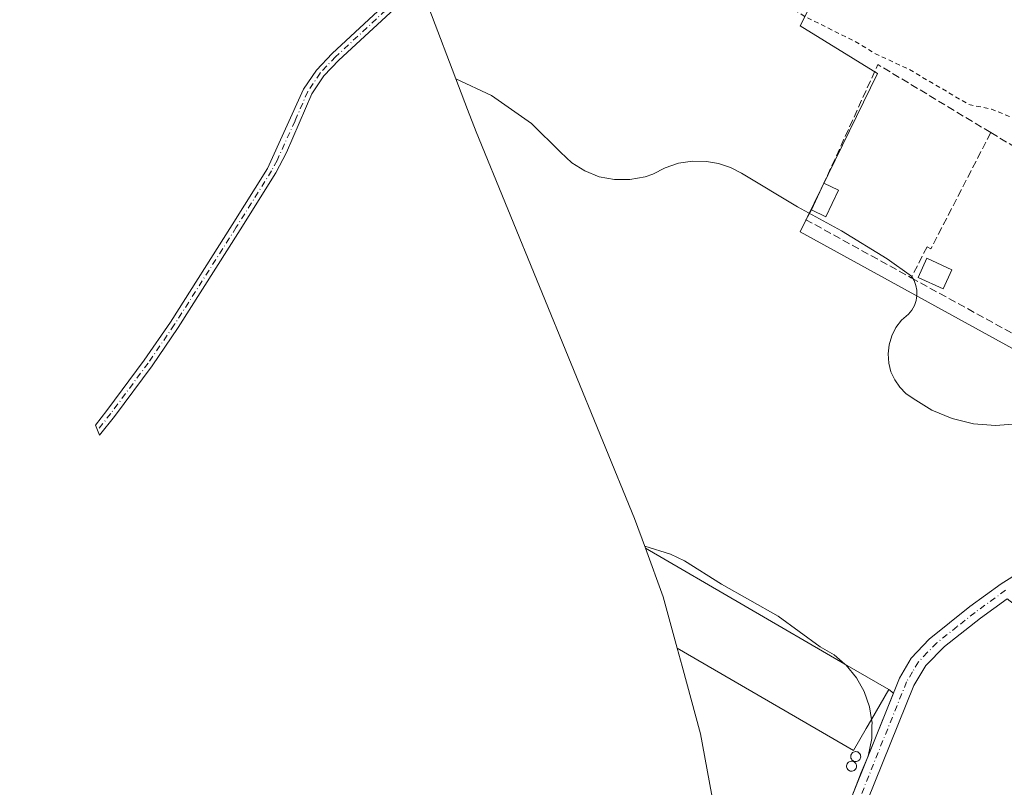
# Model space of a CAD drawing. Units: metres. Extents: x 605001 to 608449, y 4666758 to 4669124.
# Drawn here: x 607257 to 607470, y 4668748 to 4668913 of the extents above; entities that cross this region are included whole.
import ezdxf

# ---------------------------------------------------------------- set-up
doc = ezdxf.new("R2010")
doc.units = ezdxf.units.M
doc.header["$MEASUREMENT"] = 0
for name, pattern in [('DGN Style 2', [1.6480167562047852, 0.988810053722871, -0.6592067024819142]), ('DGN Style 3', [2.307223458686699, 1.648016756204785, -0.6592067024819142]), ('DGN Style 4', [2.6384748266838614, 1.318413404963828, -0.6592067024819142, 0.001648016756204785, -0.6592067024819142])]:
    doc.linetypes.add(name, pattern=pattern)
for name, color, linetype, lineweight in [('Agrupación de edificios CxS', 7, 'Continuous', 0), ('Camino Cxs', 7, 'Continuous', 0), ('Camino eje', 30, 'DGN Style 4', 13), ('Cultivos herbáceos CxS', 92, 'Continuous', 0), ('Curva de nivel auxiliar', 30, 'DGN Style 2', 0), ('Curva de nivel normal', 30, 'Continuous', 0), ('Depósito genérico Cxs', 203, 'Continuous', 0), ('Edificación Cxs', 1, 'Continuous', 13), ('Edificación industrial Cxs', 135, 'Continuous', 13), ('Edificación ligera Cxs', 1, 'Continuous', 0), ('Huerta CxS', 92, 'Continuous', 0), ('Muro lineal', 1, 'DGN Style 3', 13), ('Núcleo urbano CxS', 7, 'Continuous', 0)]:
    doc.layers.add(name, color=color, linetype=linetype, lineweight=lineweight)

# ---------------------------------------------------------------- blocks, each defined once
blk = doc.blocks.new('*U14')
at = {"layer": 'Camino Cxs', "color": 7, "linetype": 'Continuous', "lineweight": 0}
for points in [[(607570.3503000002, 4668879.4704, 282.9622999999993), (607566.8800999997, 4668878.130100001, 282.9213000000018), (607565.0201000003, 4668876.8201, 282.988400000002), (607562.4501, 4668873.1801, 282.9931999999972), (607560.0000999998, 4668868.850099999, 283.1781000000047), (607550.8957000002, 4668847.913699999, 283.8644000000059), (607548.4464999996, 4668841.265699999, 283.9637999999977), (607544.1001000004, 4668819.850099999, 284.6070999999938), (607541.5601000005, 4668805.960100001, 284.9159000000073), (607540.5900999998, 4668802.460100001, 285.0852000000014), (607538.4700999996, 4668797.920100001, 285.2158999999957), (607535.2701000003, 4668793.040100001, 285.5074000000022), (607531.8501000004, 4668789.440099999, 285.625199999995), (607528.8800999997, 4668787.110099999, 285.7271000000038), (607521.2001, 4668782.880100001, 286.0025000000023), (607517.9401000004, 4668782.3301, 286.0650000000023), (607513.7801000001, 4668782.4301, 286.1520000000019), (607510.8701, 4668783.0801, 286.1723999999958), (607506.1101000002, 4668784.620100001, 286.1984999999986), (607493.0301000001, 4668790.0101, 286.4091999999946), (607483.4301000005, 4668792.800100001, 286.551999999996), (607481.0701000001, 4668792.860099999, 286.6296000000002), (607477.9700999996, 4668792.4101, 286.733699999997), (607475.3601000002, 4668791.210100001, 286.9317000000011), (607472.8431000002, 4668789.657000001, 287.107999999993), (607478.6227000002, 4668785.365499999, 286.7535999999964), (607478.7867000002, 4668785.220699999, 286.749100000001), (607478.9243000001, 4668785.0505, 286.7455999999947), (607479.0311000004, 4668784.8597, 286.7431999999972), (607481.6769000003, 4668779.038899999, 286.8242999999929), (607481.7150999998, 4668778.945499999, 286.8255999999965), (607481.7267000005, 4668778.911900001, 286.8263000000007), (607483.5789000001, 4668773.355900001, 287.084400000007), (607483.6259000005, 4668773.170299999, 287.0951000000059), (607483.6447000002, 4668772.992699999, 287.1062999999995), (607483.9090999998, 4668765.855900001, 287.663400000005), (607484.1732999999, 4668760.306299999, 288.1275000000023), (607484.1749, 4668760.244700001, 288.1321999999927), (607484.1719000004, 4668760.158100001, 288.1391000000003), (607483.1136999996, 4668744.283100001, 289.1094000000012), (607483.0966999996, 4668744.1437, 289.1156000000047), (607483.0793000003, 4668744.0603, 289.1195000000007), (607479.9203000005, 4668731.161699999, 289.7237000000023), (607478.3447000004, 4668719.608100001, 290.152700000006), (607477.0247, 4668706.936100001, 290.6278000000021), (607475.7052999996, 4668692.684900001, 291.1751999999979), (607475.4420999996, 4668687.157500001, 291.420499999993), (607475.4259000003, 4668687.005700001, 291.4257999999973), (607474.3662999999, 4668680.649700001, 291.6771000000008), (607474.3426999999, 4668680.540100001, 291.6821000000054), (607471.4323000005, 4668669.4277, 292.2051999999967), (607471.3964999998, 4668669.3123, 292.2109000000055), (607471.3749000002, 4668669.257099999, 292.213699999993), (607467.4061000004, 4668659.731899999, 292.6909000000014), (607467.3879000006, 4668659.690099999, 292.6944999999978), (607461.5620999997, 4668646.9801, 293.3129999999946), (607455.4720999999, 4668634.270099999, 293.968200000003), (607455.3696999997, 4668634.0933, 293.9801000000007), (607455.2405000003, 4668633.934900001, 293.9916999999987), (607444.3926999997, 4668622.557700001, 294.6502999999939), (607444.3365000002, 4668622.5021, 294.6526000000013), (607436.9278999995, 4668615.6229, 295.0454000000027), (607436.8772999998, 4668615.578299999, 295.0486999999994), (607433.7006999999, 4668612.931100001, 295.2214999999997), (607433.5395000001, 4668612.816299999, 295.2280000000028), (607433.3629000002, 4668612.727499999, 295.2333999999973), (607433.1747000003, 4668612.666300001, 295.2375999999931), (607424.4435000002, 4668610.549699999, 295.4961000000039), (607424.3629000002, 4668610.5329, 295.4976000000024), (607424.3277000004, 4668610.527100001, 295.4980999999971), (607417.1980999997, 4668609.470899999, 295.6938999999985), (607406.3642999995, 4668607.621300001, 296.7828000000009), (607406.1457000002, 4668607.602700001, 296.8331000000035), (607405.9197000006, 4668607.622500001, 296.8822999999975), (607405.7008999997, 4668607.681100001, 296.9275000000052), (607405.4955000002, 4668607.776699999, 296.9677999999985), (607405.3098999998, 4668607.9067, 297.0020999999979), (607405.1497, 4668608.067100001, 297.0296999999992), (607405.0197000002, 4668608.252699999, 297.0497000000032), (607404.9238999998, 4668608.457900001, 297.061400000006), (607404.8859000001, 4668608.5811, 297.0639999999985), (607401.7109000003, 4668621.0165, 297.332699999999), (607401.6902999999, 4668621.112299999, 297.3233999999939), (607401.6754999999, 4668621.225299999, 297.3098000000027), (607400.6177000003, 4668633.387900001, 297.0286999999953), (607399.8249000004, 4668641.317100001, 297.2067999999999), (607399.8185000002, 4668641.4465, 297.1947999999975), (607399.8267000001, 4668641.5941, 297.172900000005), (607400.8850999996, 4668650.854499999, 295.5905000000057), (607400.8964999998, 4668650.932700001, 295.5812000000006), (607400.9197000006, 4668651.037699999, 295.5676999999997), (607403.5654999996, 4668661.0919, 295.0834999999934), (607403.5913000006, 4668661.178099999, 295.0795000000071), (607409.1475000001, 4668677.5823, 294.3162000000011), (607414.6801000005, 4668693.913899999, 294.6255999999994), (607421.8287000004, 4668713.771500001, 292.3159000000014), (607421.9008999999, 4668713.934699999, 292.2771999999969), (607429.6235999997, 4668728.602, 292.0881999999983), (607433.6801000005, 4668737.140100001, 290.8813999999985), (607447.3201000001, 4668771.040100001, 290.3690000000061), (607449.8400999998, 4668775.350099999, 289.8800999999949), (607453.7100999998, 4668779.5001, 289.8591000000015), (607462.5000999998, 4668786.530099999, 288.6763000000064), (607469.2301000003, 4668791.4301, 287.3540000000066), (607473.4801000003, 4668794.0601, 287.1425000000018), (607476.9901000002, 4668795.700099999, 287.0675999999949), (607480.8701, 4668796.270099999, 286.7290000000066), (607483.9600999998, 4668796.190099999, 286.4986000000063), (607488.8300999999, 4668795.020099999, 286.2992999999988), (607493.5701000001, 4668793.440099999, 286.1444000000047), (607507.2801000001, 4668787.8201, 285.9073999999964), (607511.7600999996, 4668786.370100001, 285.8534999999974), (607514.2001, 4668785.8201, 285.8168000000005), (607517.7001, 4668785.7401, 285.712400000004), (607520.0601000005, 4668786.140100001, 285.662599999996), (607524.5601000005, 4668788.340100001, 285.5149999999995), (607529.5500999996, 4668791.960100001, 285.3932999999961), (607532.5900999998, 4668795.1601, 285.3052000000025), (607535.3501000004, 4668799.3201, 285.186400000006), (607537.3800999997, 4668803.640100001, 285.0623000000051), (607538.2401000002, 4668806.720100001, 284.8583999999973), (607541.6401000004, 4668825.380100001, 284.2762999999977), (607545.0466999998, 4668841.9255, 283.8185999999987), (607547.6486999998, 4668849.357100001, 283.3920999999973), (607556.9801000003, 4668870.440099999, 282.9133000000002), (607558.3300999999, 4668872.800100001, 282.949099999998), (607561.1601, 4668877.1801, 282.9415000000009), (607562.9200999998, 4668881.7601, 282.8706999999995), (607562.7100999998, 4668884.440099999, 282.8502000000008)], [(607404.2565000001, 4668621.556500001, 296.2431999999972), (607407.1085000001, 4668610.3859, 296.3687999999966), (607416.7747, 4668612.0361, 295.4876999999979), (607416.8028999995, 4668612.0405, 295.4854999999953), (607423.8881000001, 4668613.090299999, 295.2881000000052), (607432.2682999996, 4668615.121900001, 295.1523000000016), (607435.1842999998, 4668617.551899999, 294.9833000000072), (607442.5383000001, 4668624.3805, 294.6141999999964), (607453.2165000001, 4668635.579500001, 293.9719999999944), (607459.2078999998, 4668648.083699999, 293.3571999999986), (607465.0148999998, 4668660.752699999, 293.0274999999965), (607468.9401000004, 4668670.1735, 292.2666000000027), (607471.8126999997, 4668681.1415, 291.7023999999947), (607472.8487, 4668687.3577, 291.4766999999993), (607473.1096999999, 4668692.8375, 291.2167000000045), (607473.1136999996, 4668692.8957, 291.2145000000019), (607474.4373000005, 4668707.190500001, 290.7214999999997), (607475.7609000001, 4668719.8979, 290.2372999999934), (607475.7659, 4668719.938899999, 290.2360999999946), (607477.3532999996, 4668731.580700001, 289.7856999999931), (607477.3611000003, 4668731.630700001, 289.7832000000053), (607477.3787000002, 4668731.714299999, 289.7789000000048), (607480.5268999999, 4668744.5689, 289.2486999999965), (607481.5729, 4668760.256899999, 288.3978999999963), (607481.3113000002, 4668765.7459, 287.9907999999996), (607481.0532999998, 4668772.710300001, 287.3902999999991), (607479.2817000002, 4668778.0251, 287.0599999999977), (607476.8032999998, 4668783.4781, 286.840400000001), (607470.8771000003, 4668787.878500001, 287.2795000000042), (607470.8163000002, 4668787.926300001, 287.2859999999928), (607470.6561000004, 4668788.0865, 287.3024000000005), (607470.5777000004, 4668788.1985, 287.3098999999929), (607464.7600999996, 4668783.970100001, 288.1034000000073), (607457.0301000001, 4668777.860099999, 289.3456000000006), (607452.9700999996, 4668773.780099999, 289.9201999999932), (607450.3800999997, 4668769.5101, 290.2978000000003), (607436.8701, 4668735.950099999, 290.8295999999973), (607432.9671, 4668729.371200001, 291.1895999999979), (607424.2435, 4668712.803300001, 292.5412000000069), (607417.1347000003, 4668693.056299999, 293.5135000000009), (607411.6101000002, 4668676.748299999, 294.1353999999992), (607406.0683000004, 4668660.386700001, 294.8761999999988), (607403.4577000003, 4668650.466499999, 295.1628999999957), (607402.4256999996, 4668641.437100001, 295.8044999999984), (607403.2065000003, 4668633.629899999, 295.7084999999934)]]:
    blk.add_polyline3d(points, close=True, dxfattribs=at)

msp = doc.modelspace()

# ---------------------------------------------------------------- linework, layer by layer
at = {"layer": 'Agrupación de edificios CxS', "color": 7, "linetype": 'Continuous', "lineweight": 0, "extrusion": (-0.004466298235391199, -0.01110023602332841, 0.9999284159080085), "elevation": -54246.203582018, "flags": 128}
msp.add_lwpolyline([(607441.2687221895, 4668453.301993461), (607428.9200774843, 4668422.613702769)], dxfattribs=at)
at = {"layer": 'Agrupación de edificios CxS', "color": 7, "linetype": 'Continuous', "lineweight": 0, "extrusion": (0.1555437578499889, -0.1164029551884693, 0.9809467322017518), "elevation": -448688.2069297616, "flags": 128}
msp.add_lwpolyline([(4101909.495108462, 2267026.020773038), (4101909.495108462, 2267024.738582425)], dxfattribs=at)
at = {"layer": 'Agrupación de edificios CxS', "color": 7, "linetype": 'Continuous', "lineweight": 0}
for points in [[(607407.2812000001, 4668743.467300001, 294.4811000000045), (607404.3865, 4668759.056500001, 290.5996000000014), (607400.4117000002, 4668773.613700001, 291.2562000000034), (607399.3313999996, 4668777.559800001, 292.5476000000053), (607396.2998000003, 4668788.640699999, 294.7529000000068), (607392.4892999995, 4668799.069800001, 292.4514000000054), (607435.5301000001, 4668774.090100001, 291.7422999999981), (607445.0201000003, 4668768.5801, 291.5262999999977), (607446.0270999996, 4668767.826500001, 291.2771999999969), (607433.6801000005, 4668737.140100001, 290.8813999999985)], [(607399.3307999996, 4668777.560000001, 292.5475000000006), (607396.2999999998, 4668788.6404, 294.752999999997), (607392.4896999998, 4668799.07, 292.4511999999959), (607435.5301000001, 4668774.090100001, 291.7422999999981), (607445.0201000003, 4668768.5801, 291.5262999999977)], [(607408.0752999998, 4668739.4297, 295.4866000000038), (607407.7630000003, 4668740.9619, 295.2379999999976), (607407.2812000001, 4668743.467300001, 294.4811000000045), (607404.3865, 4668759.056500001, 290.5996000000014), (607400.4117000002, 4668773.613700001, 291.2562000000034), (607399.3307999996, 4668777.560000001, 292.5475000000006)]]:
    msp.add_polyline3d(points, dxfattribs=at)
at = {"layer": 'Camino Cxs', "color": 7, "linetype": 'Continuous', "lineweight": 0}
for points in [[(607341.1801000005, 4668918.120100001, 285.0097999999998), (607326.3601000002, 4668904.380100001, 286.6662999999971), (607323.1101000002, 4668900.960100001, 287.1404999999941), (607320.5301000001, 4668897.100099999, 287.4686999999976), (607315.0601000005, 4668884.460100001, 288.3607999999949), (607312.7500999998, 4668880.050100001, 288.5834000000032), (607305.0800999999, 4668867.790100001, 289.389599999995), (607291.6801000005, 4668846.6801, 290.3366999999998), (607286.0301000001, 4668838.440099999, 290.9124000000011), (607277.9501, 4668827.530099999, 291.7771999999969), (607274.7226999998, 4668823.4509, 292.1343000000052), (607273.8371000001, 4668825.6141, 292.1894999999931), (607276.3101000005, 4668828.780099999, 291.9231), (607284.3601000002, 4668839.630100001, 290.8310000000056), (607290.0100999996, 4668847.870100001, 290.3534999999974), (607303.3501000004, 4668868.880100001, 289.7600999999996), (607310.9401000004, 4668881.020099999, 288.6777000000002), (607318.7301000003, 4668898.110099999, 287.6229000000022), (607321.5100999996, 4668902.2401, 287.1971000000049), (607324.9200999998, 4668905.840100001, 286.707699999999), (607339.7500999998, 4668919.590100001, 284.9922999999981)], [(607341.1801000005, 4668918.120100001, 285.0097999999998), (607326.3601000002, 4668904.380100001, 286.6662999999971), (607323.1101000002, 4668900.960100001, 287.1404999999941), (607320.5301000001, 4668897.100099999, 287.4686999999976), (607315.0601000005, 4668884.460100001, 288.3607999999949), (607312.7500999998, 4668880.050100001, 288.5834000000032), (607305.0800999999, 4668867.790100001, 289.389599999995), (607291.6801000005, 4668846.6801, 290.3366999999998), (607286.0301000001, 4668838.440099999, 290.9124000000011), (607277.9501, 4668827.530099999, 291.7771999999969), (607274.7226999998, 4668823.4509, 292.1343000000052), (607273.8371000001, 4668825.6141, 292.1894999999931), (607276.3101000005, 4668828.780099999, 291.9231), (607284.3601000002, 4668839.630100001, 290.8310000000056), (607290.0100999996, 4668847.870100001, 290.3534999999974), (607303.3501000004, 4668868.880100001, 289.7600999999996), (607310.9401000004, 4668881.020099999, 288.6777000000002), (607318.7301000003, 4668898.110099999, 287.6229000000022), (607321.5100999996, 4668902.2401, 287.1971000000049), (607324.9200999998, 4668905.840100001, 286.707699999999), (607339.7500999998, 4668919.590100001, 284.9922999999981)], [(607433.6801000005, 4668737.140100001, 290.8813999999985), (607447.3201000001, 4668771.040100001, 290.3690000000061), (607449.8400999998, 4668775.350099999, 289.8800999999949), (607453.7100999998, 4668779.5001, 289.8591000000015), (607462.5000999998, 4668786.530099999, 288.6763000000064), (607469.2301000003, 4668791.4301, 287.3540000000066), (607473.4801000003, 4668794.0601, 287.1425000000018)], [(607480.5268999999, 4668744.5689, 289.2486999999965), (607481.5729, 4668760.256899999, 288.3978999999963), (607481.3113000002, 4668765.7459, 287.9907999999996), (607481.0532999998, 4668772.710300001, 287.3902999999991), (607479.2817000002, 4668778.0251, 287.0599999999977), (607476.8032999998, 4668783.4781, 286.840400000001), (607470.8771000003, 4668787.878500001, 287.2795000000042), (607470.8163000002, 4668787.926300001, 287.2859999999928), (607470.6561000004, 4668788.0865, 287.3024000000005), (607470.5777000004, 4668788.1985, 287.3098999999929), (607464.7600999996, 4668783.970100001, 288.1034000000073), (607457.0301000001, 4668777.860099999, 289.3456000000006), (607452.9700999996, 4668773.780099999, 289.9201999999932), (607450.3800999997, 4668769.5101, 290.2978000000003), (607436.8701, 4668735.950099999, 290.8295999999973)]]:
    msp.add_polyline3d(points, dxfattribs=at)
at = {"layer": 'Camino eje', "color": 30, "linetype": 'DGN Style 4', "lineweight": 13}
for points in [[(607407.6980999997, 4669001.672499999, 282.645199999999), (607403.2531000003, 4668997.9419, 282.7652999999991), (607397.1001000004, 4668990.5251, 282.834400000007), (607394.4700999996, 4668986.735099999, 282.8699999999953), (607393.1051000003, 4668984.6501, 282.8110000000015), (607388.4707000004, 4668978.497099999, 282.6435999999958), (607380.4506999999, 4668967.9145, 282.7179999999935), (607372.0850999998, 4668956.807499999, 283.6037999999971), (607364.0651000004, 4668946.225099999, 283.4820999999938), (607358.4351000005, 4668939.0351, 283.7532000000065), (607352.7100999998, 4668932.005100001, 284.0764000000054), (607349.5050999997, 4668928.170100001, 284.2655999999988), (607340.4650999998, 4668918.8551, 285.0040000000009), (607325.6401000004, 4668905.110099999, 286.6885000000038), (607322.3101000005, 4668901.600099999, 287.1478999999963), (607319.6300999997, 4668897.6051, 287.547000000006), (607316.8951000003, 4668891.2851, 288.0617999999959), (607313.0000999998, 4668882.7401, 288.5334000000003), (607311.8450999996, 4668880.5351, 288.6328000000067), (607304.2150999998, 4668868.335100001, 289.5647000000026), (607290.8450999996, 4668847.2751, 290.3583999999973), (607285.1951000001, 4668839.0351, 290.8757000000041), (607277.1300999997, 4668828.155099999, 291.8246000000072), (607274.2799000005, 4668824.532500001, 292.1689999999944)], [(607470.1801000005, 4668790.015100001, 287.323000000004), (607463.6300999997, 4668785.2501, 288.3706999999995), (607459.7651000004, 4668782.1951, 289.3269), (607455.3701, 4668778.6801, 289.6165000000037), (607453.3400999998, 4668776.640100001, 289.6677000000054), (607451.4051000001, 4668774.565099999, 289.9127000000008), (607450.1101000002, 4668772.4301, 290.1257000000041), (607448.8501000004, 4668770.2751, 290.3282000000036), (607435.2751000002, 4668736.545100001, 290.8730000000069)]]:
    msp.add_polyline3d(points, dxfattribs=at)
at = {"layer": 'Cultivos herbáceos CxS', "color": 92, "linetype": 'Continuous', "lineweight": 0}
for points in [[(607433.6801000005, 4668737.140100001, 290.7437999999966), (607446.0270999996, 4668767.826500001, 290.2707999999984), (607445.0201000003, 4668768.5801, 290.1692000000039), (607435.5301000001, 4668774.090100001, 289.6646999999939), (607392.4891999997, 4668799.069800001, 290.3996999999945), (607390.1414999999, 4668805.4945, 289.7351000000053), (607355.9811000006, 4668888.933700001, 285.7259999999951), (607354.0843000002, 4668893.742900001, 285.5834000000032), (607343.8043000001, 4668920.8289, 284.7042999999976), (607404.6993000006, 4668992.482899999, 282.5601000000024), (607451.0965, 4668961.535700001, 282.4646999999969), (607425.8661000002, 4668911.784700001, 283.1714000000065), (607442.5347999996, 4668901.4661, 283.3203000000067), (607425.8661000002, 4668867.3347, 285.4244999999937), (607538.5788000004, 4668805.4221, 284.7621999999974)], [(607576.6425000001, 4668877.7959, 282.909799999994), (607510.8015000002, 4668921.712099999, 282.5525999999954), (607486.9848999997, 4668879.240900001, 282.8016000000061), (607549.6913000002, 4668849.078500001, 283.1073000000033), (607538.5788000004, 4668805.4221, 284.7621999999974), (607425.8661000002, 4668867.3347, 285.4244999999937), (607442.5347999996, 4668901.4661, 283.3203000000067), (607425.8661000002, 4668911.784700001, 283.1714000000065), (607451.0965, 4668961.535700001, 282.4646999999969), (607404.6993000006, 4668992.482899999, 282.5601000000024), (607343.8043000001, 4668920.8289, 284.7042999999976)], [(607343.8043000001, 4668920.8289, 284.7042999999976), (607354.0843000002, 4668893.742900001, 285.5834000000032), (607355.9811000006, 4668888.933700001, 285.7259999999951), (607390.1414999999, 4668805.4945, 289.7351000000053), (607392.4891999997, 4668799.069800001, 290.3996999999945)], [(607392.4891999997, 4668799.069800001, 290.3996999999945), (607435.5301000001, 4668774.090100001, 289.6646999999939), (607445.0201000003, 4668768.5801, 290.1692000000039), (607446.0270999996, 4668767.826500001, 290.2707999999984), (607433.6801000005, 4668737.140100001, 290.7437999999966), (607435.2751000002, 4668736.545100001, 290.7810000000027), (607436.8701, 4668735.950099999, 290.7985000000044), (607429.4001000002, 4668713.210100001, 291.5720000000001), (607428.0601000005, 4668709.6501, 291.945200000002), (607421.7823999999, 4668694.084100001, 292.9919999999984)]]:
    msp.add_polyline3d(points, dxfattribs=at)
at = {"layer": 'Curva de nivel auxiliar', "color": 30, "linetype": 'DGN Style 2', "lineweight": 0, "elevation": 282.5, "flags": 128}
msp.add_lwpolyline([(607904.6900000004, 4668645.840100001), (607903.9900000002, 4668648.970100001), (607899.7699999996, 4668659.220100001), (607898.0499999998, 4668665.9801), (607897.1200000001, 4668671.4001), (607895.8799999999, 4668674.530099999), (607894.2400000002, 4668680.390100001), (607891.5599999996, 4668687.5601), (607890.3499999996, 4668693.1501), (607887.8099999996, 4668699.6601), (607881.0499999998, 4668720.710100001), (607878.2199999997, 4668726.710100001), (607876.04, 4668735.2401), (607875.2000000002, 4668735.800100001), (607874.5499999998, 4668735.4901), (607873.4500000002, 4668734.1501), (607872.8300000001, 4668734.0101), (607872.1900000004, 4668734.3201), (607871.3799999999, 4668735.470100001), (607869.79, 4668739.1601), (607867.7300000006, 4668741.4801), (607866.04, 4668741.5601), (607863.0700000003, 4668740.2501), (607861.8099999996, 4668740.0701), (607860.7999999998, 4668740.960100001), (607858.3600000005, 4668744.4301), (607857.29, 4668744.970100001), (607855.5499999998, 4668744.040100001), (607853.6399999997, 4668741.9901), (607853.0199999996, 4668740.290100001), (607853.8300000001, 4668737.610099999), (607854.7300000006, 4668729.950099999), (607856.0899999999, 4668722.7301), (607855.7699999996, 4668720.7401), (607854.7199999997, 4668719.6601), (607850.7000000002, 4668718.1801), (607834.8200000003, 4668715.0601), (607826.6200000001, 4668713.850099999), (607819.9699999997, 4668713.7301), (607818.5599999996, 4668714.1501), (607817.3300000001, 4668715.0601), (607813.0099999999, 4668719.7601), (607811.5099999999, 4668722.280099999), (607807.3499999996, 4668737.620100001), (607805.5199999996, 4668742.940099999), (607804.2599999999, 4668748.6501), (607802.7800000003, 4668752.360099999), (607801.6600000003, 4668756.920100001), (607799.5, 4668756.170100001), (607796.29, 4668755.840100001), (607793.9299999997, 4668753.850099999), (607792.4500000002, 4668753.2501), (607789.5, 4668753.460100001), (607785.9400000004, 4668754.790100001), (607782.6299999999, 4668753.6601), (607779.54, 4668753.4301), (607775.9800000006, 4668752.520099999), (607769.9900000002, 4668753.440099999), (607764.5899999999, 4668752.390100001), (607759.5599999996, 4668753.210100001), (607758.3099999996, 4668753.9301), (607756.9500000002, 4668755.6801), (607754.1200000001, 4668756.190099999), (607753.0800000001, 4668756.710100001), (607751.2599999999, 4668758.7401), (607750.1799999997, 4668760.720100001), (607747.9100000003, 4668774.5101), (607747.75, 4668781.470100001), (607747.0800000001, 4668786.7601), (607747.1799999997, 4668790.0801), (607747.5099999999, 4668792.5701), (607749.1500000004, 4668796.370100001), (607748.6299999999, 4668797.630100001), (607747.2699999996, 4668798.770099999), (607744.2300000006, 4668798.780099999), (607736.7400000002, 4668797.0601), (607725.7699999996, 4668793.3201), (607719.9600000001, 4668792.720100001), (607713.6100000005, 4668792.920100001), (607709.4800000006, 4668791.6501), (607706.8499999996, 4668791.300100001), (607702.9100000003, 4668791.2601), (607701.2000000002, 4668791.590100001), (607699.5899999999, 4668792.850099999), (607697.7999999998, 4668795.300100001), (607696.6600000003, 4668795.8201), (607695.0199999996, 4668794.840100001), (607693.1299999999, 4668791.5601), (607691.9600000001, 4668790.3301), (607689.7400000002, 4668789.520099999), (607686.4500000002, 4668789.390100001), (607683.25, 4668789.800100001), (607680.7599999999, 4668790.9801), (607679.6200000001, 4668792.390100001), (607678.5899999999, 4668795.720100001), (607676.9600000001, 4668798.200099999), (607674.6200000001, 4668799.950099999), (607670.0199999996, 4668802.190099999), (607666.4100000003, 4668805.9001), (607665.2400000002, 4668805.9101), (607662.4100000003, 4668804.630100001), (607662.0300000003, 4668804.880100001), (607661.7199999997, 4668806.710100001), (607661.4500000002, 4668806.790100001), (607653.3899999997, 4668801.300100001), (607652.2800000003, 4668801.0601), (607651.2599999999, 4668801.780099999), (607650.29, 4668803.280099999), (607650.0899999999, 4668806.530099999), (607647.5499999998, 4668808.970100001), (607646.7400000002, 4668810.2601), (607646.8300000001, 4668812.610099999), (607647.7599999999, 4668815.0801), (607650.3099999996, 4668819.4001), (607655.2400000002, 4668831.100099999), (607657.3700000001, 4668834.440099999), (607657.9699999997, 4668837.690099999), (607659.6699999999, 4668840.130100001), (607659.7599999999, 4668841.450099999), (607658.8700000001, 4668841.8201), (607657.9500000002, 4668841.2301), (607654.7100000001, 4668834.440099999), (607652.1600000003, 4668831.6501), (607648.9000000004, 4668827.100099999), (607643.6799999997, 4668822.530099999), (607642.75, 4668822.2401), (607642.6500000004, 4668823.1601), (607647.9500000002, 4668833.1801), (607652.5899999999, 4668840.700099999), (607656.9800000006, 4668850.0601), (607660.1399999997, 4668854.770099999), (607663.2199999997, 4668861.0001), (607663.8300000001, 4668863.540100001), (607663.0999999996, 4668867.120100001), (607663.2800000003, 4668868.9901), (607663.6500000004, 4668869.5801), (607664.3399999999, 4668869.860099999), (607666, 4668868.8301), (607666.8499999996, 4668870.300100001), (607666.5899999999, 4668871.780099999), (607664.9400000004, 4668874.390100001), (607664.3899999997, 4668875.890100001), (607664.8600000005, 4668879.5601), (607663.2199999997, 4668880.380100001), (607663.0499999998, 4668880.840100001), (607663.9199999999, 4668882.290100001), (607667.2000000002, 4668885.6501), (607667.6200000001, 4668887.290100001), (607667.0499999998, 4668888.390100001), (607662.9600000001, 4668891.220100001), (607662.2100000001, 4668892.280099999), (607662.1900000004, 4668895.200099999), (607661.6900000004, 4668898.0001), (607661.9600000001, 4668904.700099999), (607660.8499999996, 4668907.9001), (607661.0800000001, 4668910.090100001), (607659.9299999997, 4668917.2401), (607659.7100000001, 4668922.450099999), (607659.25, 4668924.2601), (607657.9000000004, 4668926.030099999), (607656.6900000004, 4668926.3301), (607655.8799999999, 4668926.050100001), (607654.9100000003, 4668925.030099999), (607654.5499999998, 4668924.1601), (607653.8200000003, 4668918.350099999), (607653.8300000001, 4668911.390100001), (607652.4500000002, 4668906.4801), (607652.29, 4668902.1501), (607651, 4668899.0101), (607651.6100000005, 4668897.3201), (607650.0999999996, 4668891.0701), (607649.8799999999, 4668884.140100001), (607649.4000000004, 4668881.5101), (607641.5, 4668864.460100001), (607638.7400000002, 4668860.780099999), (607634.7400000002, 4668857.8201), (607633.75, 4668856.530099999), (607631.2699999996, 4668850.9901), (607630.9100000003, 4668847.0001), (607630.1900000004, 4668845.110099999), (607629.8499999996, 4668844.880100001), (607629.5700000003, 4668845.0701), (607629.2999999998, 4668846.2601), (607629.5899999999, 4668850.2301), (607630.4500000002, 4668855.380100001), (607630.2999999998, 4668856.960100001), (607630.0800000001, 4668857.1601), (607629.7999999998, 4668856.920100001), (607627.75, 4668851.840100001), (607626.7100000001, 4668845.6501), (607626.6200000001, 4668844.030099999), (607627.3600000005, 4668840.600099999), (607627.2599999999, 4668839.5601), (607626.5700000003, 4668838.1601), (607624.0800000001, 4668835.030099999), (607622.1600000003, 4668830.530099999), (607620.9299999997, 4668829.270099999), (607619.9299999997, 4668828.880100001), (607618.2699999996, 4668829.210100001), (607607.9800000006, 4668833.940099999), (607606.4800000006, 4668834.0801), (607602.75, 4668833.460100001), (607602.25, 4668834.190099999), (607602.6799999997, 4668835.450099999), (607600.3899999997, 4668836.3101), (607599.29, 4668837.370100001), (607597.54, 4668840.610099999), (607593.0700000003, 4668853.1501), (607590.0700000003, 4668858.710100001), (607589.6900000004, 4668861.050100001), (607589.7199999997, 4668864.9101), (607588.5599999996, 4668868.4301), (607585.8099999996, 4668873.020099999), (607583.7300000006, 4668877.610099999), (607582.2300000006, 4668878.340100001), (607579.7999999998, 4668878.450099999), (607578.2100000001, 4668879.860099999), (607577.3700000001, 4668881.390100001), (607575.5700000003, 4668886.5801), (607573.7699999996, 4668889.200099999), (607572.1699999999, 4668890.090100001), (607570.9100000003, 4668890.270099999), (607564.2199999997, 4668889.210100001), (607562.4100000003, 4668889.390100001), (607560.7000000002, 4668890.100099999), (607535.1900000004, 4668905.610099999), (607530.04, 4668909.940099999), (607527.0599999996, 4668911.780099999), (607522.5700000003, 4668915.3101), (607519.8899999997, 4668917.790100001), (607511.6299999999, 4668923.640100001), (607510.1900000004, 4668923.770099999), (607509.2300000006, 4668922.770099999), (607509.3399999999, 4668920.590100001), (607510.2100000001, 4668918.2301), (607513.7599999999, 4668917.130100001), (607515.4800000006, 4668916.280099999), (607524, 4668909.520099999), (607537.7599999999, 4668899.840100001), (607543.8600000005, 4668895.8101), (607549.3600000005, 4668892.6601), (607552.3600000005, 4668889.7401), (607560.04, 4668885.890100001), (607561.6600000003, 4668884.420100001), (607562.4800000006, 4668882.530099999), (607562.4800000006, 4668880.7601), (607561.9100000003, 4668878.940099999), (607556.4600000001, 4668869.4901), (607553.8600000005, 4668864.120100001), (607547.7800000003, 4668856.550100001), (607545.0499999998, 4668853.640100001), (607543.0199999996, 4668852.210100001), (607540.1100000005, 4668851.5601), (607536.8300000001, 4668851.920100001), (607528.9500000002, 4668856.840100001), (607510.4800000006, 4668866.4301), (607498.1600000003, 4668874.280099999), (607490.7699999996, 4668880.0801), (607486.6299999999, 4668885.5601), (607484.1900000004, 4668887.630100001), (607478.1799999997, 4668890.3301), (607472.6600000003, 4668891.5601), (607467.1500000004, 4668893.8101), (607462.2699999996, 4668894.800100001), (607449.4600000001, 4668902.340100001), (607442.1100000005, 4668905.770099999), (607437.6600000003, 4668908.440099999), (607426.7199999997, 4668913.880100001), (607410.2000000002, 4668924.6501), (607404.1299999999, 4668928.270099999), (607400.1200000001, 4668931.470100001), (607394.9199999999, 4668934.9101), (607385.3399999999, 4668943.0101), (607383.8499999996, 4668943.720100001), (607379.7000000002, 4668944.840100001), (607373.9800000006, 4668948.100099999), (607372.9000000004, 4668949.110099999), (607372.5, 4668949.9301), (607372.5300000003, 4668951.520099999), (607374.4800000006, 4668956.120100001), (607390.3200000003, 4668977.8101), (607393.5199999996, 4668984.380100001), (607398.7699999996, 4668992.6501), (607401.2000000002, 4668994.690099999), (607404.0199999996, 4668995.780099999), (607406.1399999997, 4668995.7401), (607409.8200000003, 4668994.7601), (607410.5499999998, 4668995.4801), (607410.54, 4668996.9001), (607409.4500000002, 4669000.2501), (607407.4500000002, 4669003.360099999), (607405.5300000003, 4669005.370100001), (607402.9000000004, 4669009.620100001), (607401.7199999997, 4669012.690099999), (607401.4000000004, 4669016.850099999), (607400.9199999999, 4669017.130100001), (607400.1200000001, 4669016.3201), (607399.6600000003, 4669014.720100001), (607399.6600000003, 4669012.090100001), (607400.4800000006, 4669008.2601), (607400.5800000001, 4669006.220100001), (607399.9900000002, 4669001.380100001), (607398.7199999997, 4668997.5101), (607392.0499999998, 4668986.5001), (607390.1100000005, 4668985.6601), (607387.9299999997, 4668985.940099999), (607378.0800000001, 4668992.220100001), (607374.75, 4668993.9901), (607364.8700000001, 4669002.130100001), (607360.6299999999, 4669003.840100001), (607354.1399999997, 4669007.5001), (607347.0700000003, 4669013.3101), (607342.2800000003, 4669016.2401), (607337.3200000003, 4669021.090100001), (607325.6399999997, 4669029.710100001), (607322.0800000001, 4669031.6801), (607316.2400000002, 4669036.4901), (607312.1200000001, 4669038.350099999), (607310.7999999998, 4669039.620100001), (607310.7800000003, 4669040.4101), (607311.6399999997, 4669041.700099999), (607317, 4669046.6801), (607320.2199999997, 4669050.1501), (607328.1399999997, 4669055.9001), (607333.9000000004, 4669062.090100001), (607335.9000000004, 4669063.4901), (607338.0899999999, 4669064.470100001), (607339.79, 4669064.7601), (607341.4800000006, 4669064.640100001), (607347.25, 4669062.3101), (607351.7100000001, 4669059.700099999), (607358.6600000003, 4669056.4801), (607365.5300000003, 4669051.6601), (607368.8399999999, 4669050.0801), (607384.4400000004, 4669040.700099999), (607389.6600000003, 4669036.7401), (607392.7599999999, 4669033.290100001), (607394.5800000001, 4669029.0001), (607395.8200000003, 4669022.4901), (607397.9400000004, 4669018.530099999), (607398.5700000003, 4669018.340100001), (607399.5899999999, 4669019.1501), (607400.1500000004, 4669020.780099999), (607400.3300000001, 4669022.7401), (607400.1100000005, 4669024.690099999), (607397.3799999999, 4669034.4001), (607396.4500000002, 4669040.2601), (607393.2800000003, 4669051.130100001), (607391.2100000001, 4669061.090100001), (607389.6699999999, 4669065.420100001), (607388.6900000004, 4669069.390100001), (607387.6699999999, 4669074.780099999), (607387.1100000005, 4669082.120100001), (607385.1299999999, 4669090.050100001), (607381.9000000004, 4669099.3201), (607379.9742999999, 4669107.876399999)], dxfattribs=at)
at = {"layer": 'Curva de nivel normal', "color": 30, "linetype": 'Continuous', "lineweight": 0, "flags": 128}
for points, elevation in [([(607351.5800000001, 4668900.3301), (607359.2999999998, 4668896.7501), (607367.9000000004, 4668890.690099999), (607374.1500000004, 4668884.520099999), (607376.5899999999, 4668882.2501), (607379.4100000003, 4668880.470100001), (607382.5099999999, 4668879.2401), (607385.79, 4668878.610099999), (607389.1299999999, 4668878.600099999), (607392.4100000003, 4668879.200099999), (607394.0800000001, 4668879.770099999), (607396.7599999999, 4668881.1801), (607399.6299999999, 4668882.130100001), (607402.6299999999, 4668882.5801), (607405.6500000004, 4668882.540100001), (607408.29, 4668882.0801), (607410.8399999999, 4668881.2401), (607413.2300000006, 4668880.030099999), (607425.3300000001, 4668872.7301), (607434.79, 4668867.5601), (607444.6600000003, 4668861.4901), (607449.9299999997, 4668857.7601), (607450.4800000006, 4668856.8201), (607450.8600000005, 4668855.800100001), (607451.0599999996, 4668854.7401), (607451.0800000001, 4668853.6501), (607450.9000000004, 4668852.530099999), (607450.5300000003, 4668851.460100001), (607449.9699999997, 4668850.470100001), (607449.2400000002, 4668849.600099999), (607447.7599999999, 4668848.2601), (607446.54, 4668846.6801), (607445.6299999999, 4668844.9001), (607445.0599999996, 4668842.9901), (607444.8399999999, 4668841.0001), (607444.9900000002, 4668839.0101), (607445.4699999997, 4668837.1601), (607446.2699999996, 4668835.4301), (607447.3499999996, 4668833.860099999), (607448.6900000004, 4668832.5001), (607450.2400000002, 4668831.4001), (607454.2800000003, 4668828.880100001), (607458.6699999999, 4668827.040100001), (607463.29, 4668825.9101), (607468.04, 4668825.540100001), (607472.7800000003, 4668825.9301)], 285), ([(607392.3300000001, 4668799.5001), (607397.8899999997, 4668797.8301), (607400.9000000004, 4668796.390100001), (607408.9100000003, 4668791.3201), (607421.1100000005, 4668784.4301), (607430.2000000002, 4668777.840100001), (607433.1799999997, 4668776.0801), (607435.5300000003, 4668774.090100001)], 290), ([(607435.5300000003, 4668774.090100001), (607435.8099999996, 4668773.840100001), (607438.0099999999, 4668771.1601), (607439.7000000002, 4668768.1501), (607440.8300000001, 4668764.880100001), (607441.2800000003, 4668762.140100001)], 290), ([(607441.2800000003, 4668762.140100001), (607441.3799999999, 4668761.470100001), (607441.3700000001, 4668760.700099999), (607441.3200000003, 4668758.0101), (607440.5499999998, 4668754.2601), (607439.0599999996, 4668750.720100001), (607437.0999999996, 4668745.710100001), (607435.9699999997, 4668740.450099999), (607435.6900000004, 4668736.5701), (607435.5099999999, 4668731.520099999), (607434.4000000004, 4668726.600099999), (607433.0800000001, 4668723.290100001), (607431.3399999999, 4668720.190099999), (607429.2800000003, 4668715.470100001), (607428.7520000003, 4668713.431399999)], 290)]:
    msp.add_lwpolyline(points, dxfattribs=dict(at, elevation=elevation))
at = {"layer": 'Depósito genérico Cxs', "color": 203, "linetype": 'Continuous', "lineweight": 0, "flags": 128}
for points, elevation in [([(607438.0201000003, 4668753.0801), (607437.8000999996, 4668753.0701), (607437.6001000004, 4668753.100099999), (607437.3901000004, 4668753.190099999), (607437.2100999998, 4668753.300100001), (607437.0601000005, 4668753.440099999), (607436.9301000005, 4668753.630100001), (607436.8400999998, 4668753.8201), (607436.8101000005, 4668754.030099999), (607436.8000999996, 4668754.2501), (607436.8400999998, 4668754.450099999), (607436.9200999998, 4668754.6501), (607437.0500999996, 4668754.840100001), (607437.1901000004, 4668754.9901), (607437.3701, 4668755.100099999), (607437.5800999999, 4668755.1801), (607437.8201000001, 4668755.2301), (607437.9200999998, 4668755.2301), (607438.0900999998, 4668755.200099999), (607438.3000999996, 4668755.140100001), (607438.4801000003, 4668755.040100001), (607438.6401000004, 4668754.9001), (607438.7801000001, 4668754.7301), (607438.8701, 4668754.540100001), (607438.9301000005, 4668754.3301), (607438.9501, 4668754.110099999), (607438.9200999998, 4668753.9001), (607438.8501000004, 4668753.700099999), (607438.7401000002, 4668753.5101), (607438.6001000004, 4668753.350099999), (607438.4301000005, 4668753.2301), (607438.2301000003, 4668753.130100001)], 293.5766000000002), ([(607437.1101000002, 4668751.0101), (607436.8901000004, 4668751.0001), (607436.6901000004, 4668751.030099999), (607436.4801000003, 4668751.120100001), (607436.3000999996, 4668751.2301), (607436.1501000002, 4668751.370100001), (607436.0201000003, 4668751.5601), (607435.9301000005, 4668751.7501), (607435.9001000002, 4668751.960100001), (607435.8901000004, 4668752.1801), (607435.9301000005, 4668752.380100001), (607436.0100999996, 4668752.5801), (607436.1401000004, 4668752.770099999), (607436.2801000001, 4668752.920100001), (607436.4600999998, 4668753.030099999), (607436.6700999998, 4668753.110099999), (607436.9101, 4668753.1601), (607437.0100999996, 4668753.1601), (607437.1801000005, 4668753.130100001), (607437.3901000004, 4668753.0701), (607437.5701000001, 4668752.970100001), (607437.7301000003, 4668752.8301), (607437.8701, 4668752.6601), (607437.9600999998, 4668752.470100001), (607438.0201000003, 4668752.2601), (607438.0401, 4668752.040100001), (607438.0100999996, 4668751.8301), (607437.9401000004, 4668751.630100001), (607437.8300999999, 4668751.440099999), (607437.6901000004, 4668751.280099999), (607437.5201000003, 4668751.1601), (607437.3201000001, 4668751.0601)], 293.4189999999942)]:
    msp.add_lwpolyline(points, close=True, dxfattribs=dict(at, elevation=elevation))
at = {"layer": 'Depósito genérico Cxs', "color": 203, "linetype": 'Continuous', "lineweight": 0}
for points in [[(607438.0201000003, 4668753.0801, 293.2044000000024), (607437.8000999996, 4668753.0701, 293.3125), (607437.6001000004, 4668753.100099999, 293.4137000000046), (607437.3901000004, 4668753.190099999, 293.4146000000038), (607437.2100999998, 4668753.300100001, 293.3335999999982), (607437.0601000005, 4668753.440099999, 293.2718000000023), (607436.9301000005, 4668753.630100001, 293.2260999999999), (607436.8400999998, 4668753.8201, 293.2014999999956), (607436.8101000005, 4668754.030099999, 293.2084000000032), (607436.8000999996, 4668754.2501, 293.2259999999951), (607436.8400999998, 4668754.450099999, 293.2642000000051), (607436.9200999998, 4668754.6501, 293.3193000000028), (607437.0500999996, 4668754.840100001, 293.3938000000053), (607437.1901000004, 4668754.9901, 293.4670999999944), (607437.3701, 4668755.100099999, 293.5524000000005), (607437.5800999999, 4668755.1801, 293.5766000000003), (607437.8201000001, 4668755.2301, 293.4713999999949), (607437.9200999998, 4668755.2301, 293.4260000000068), (607438.0900999998, 4668755.200099999, 293.3463999999949), (607438.3000999996, 4668755.140100001, 293.2458000000042), (607438.4801000003, 4668755.040100001, 293.1548000000039), (607438.6401000004, 4668754.9001, 293.0684999999939), (607438.7801000001, 4668754.7301, 292.9876999999979), (607438.8701, 4668754.540100001, 292.9272999999957), (607438.9301000005, 4668754.3301, 292.8784000000014), (607438.9501, 4668754.110099999, 292.8469999999944), (607438.9200999998, 4668753.9001, 292.840400000001), (607438.8501000004, 4668753.700099999, 292.8543999999966), (607438.7401000002, 4668753.5101, 292.8892999999953), (607438.6001000004, 4668753.350099999, 292.9425000000047), (607438.4301000005, 4668753.2301, 293.0149999999995), (607438.2301000003, 4668753.130100001, 293.104800000001), (607438.0201000003, 4668753.0801, 293.2044000000024)], [(607437.1101000002, 4668751.0101, 292.5620999999956), (607436.8901000004, 4668751.0001, 292.4689999999973), (607436.6901000004, 4668751.030099999, 292.4003999999986), (607436.4801000003, 4668751.120100001, 292.3497000000062), (607436.3000999996, 4668751.2301, 292.3157999999967), (607436.1501000002, 4668751.370100001, 292.3022000000055), (607436.0201000003, 4668751.5601, 292.3113000000012), (607435.9301000005, 4668751.7501, 292.3349000000017), (607435.9001000002, 4668751.960100001, 292.3911999999983), (607435.8901000004, 4668752.1801, 292.4599000000017), (607435.9301000005, 4668752.380100001, 292.5475000000006), (607436.0100999996, 4668752.5801, 292.6410999999935), (607436.1401000004, 4668752.770099999, 292.7339999999967), (607436.2801000001, 4668752.920100001, 292.8249999999971), (607436.4600999998, 4668753.030099999, 292.929999999993), (607436.6700999998, 4668753.110099999, 293.0451999999932), (607436.9101, 4668753.1601, 293.1711000000068), (607437.0100999996, 4668753.1601, 293.2213000000047), (607437.1801000005, 4668753.130100001, 293.3041999999987), (607437.3901000004, 4668753.0701, 293.4054000000033), (607437.5701000001, 4668752.970100001, 293.4189999999944), (607437.7301000003, 4668752.8301, 293.328800000003), (607437.8701, 4668752.6601, 293.2453999999998), (607437.9600999998, 4668752.470100001, 293.1741000000038), (607438.0201000003, 4668752.2601, 293.0531000000047), (607438.0401, 4668752.040100001, 292.9484999999986), (607438.0100999996, 4668751.8301, 292.8717000000034), (607437.9401000004, 4668751.630100001, 292.8160000000062), (607437.8300999999, 4668751.440099999, 292.7799999999988), (607437.6901000004, 4668751.280099999, 292.767200000002), (607437.5201000003, 4668751.1601, 292.7820000000065), (607437.3201000001, 4668751.0601, 292.6698000000033), (607437.1101000002, 4668751.0101, 292.5620999999956)]]:
    msp.add_polyline3d(points, dxfattribs=at)
at = {"layer": 'Edificación Cxs', "color": 1, "linetype": 'Continuous', "lineweight": 13}
msp.add_polyline3d([(607458.6401000004, 4668859.1501, 285.5460000000021), (607456.7401000002, 4668855.030099999, 286.3484999999928), (607451.3400999998, 4668857.5101, 286.2896999999939), (607453.2401000002, 4668861.640100001, 285.3631000000024), (607458.6401000004, 4668859.1501, 285.5460000000021)], dxfattribs=at)
msp.add_3dface([(607458.6401000004, 4668859.1501, 286.3484999999928), (607456.7401000002, 4668855.030099999, 286.3484999999928), (607451.3400999998, 4668857.5101, 286.3484999999928), (607453.2401000002, 4668861.640100001, 286.3484999999928)], dxfattribs=at)
at = {"layer": 'Edificación industrial Cxs', "color": 135, "linetype": 'Continuous', "lineweight": 13, "elevation": 294.752999999997, "flags": 128}
msp.add_lwpolyline([(607440.1401000004, 4668760.170100001), (607437.4001000002, 4668755.460100001), (607399.3300999999, 4668777.5601), (607396.3000999996, 4668788.640100001), (607392.4901000002, 4668799.0701), (607435.5301000001, 4668774.090100001), (607445.0201000003, 4668768.5801), (607441.2801000001, 4668762.140100001)], close=True, dxfattribs=at)
at = {"layer": 'Edificación industrial Cxs', "color": 135, "linetype": 'Continuous', "lineweight": 13}
msp.add_polyline3d([(607440.1401000004, 4668760.170100001, 293.4008999999933), (607437.4001000002, 4668755.460100001, 293.5924999999988), (607399.3300999999, 4668777.5601, 292.5473000000056), (607396.3000999996, 4668788.640100001, 294.752999999997), (607392.4901000002, 4668799.0701, 292.4511000000057), (607435.5301000001, 4668774.090100001, 291.7422999999981), (607445.0201000003, 4668768.5801, 291.5262999999977), (607441.2801000001, 4668762.140100001, 293.543399999995), (607440.1401000004, 4668760.170100001, 293.4008999999933)], dxfattribs=at)
at = {"layer": 'Edificación ligera Cxs', "color": 1, "linetype": 'Continuous', "lineweight": 0, "extrusion": (0.04224525878292402, 0.08963477417041076, 0.9950783614217442), "elevation": 444438.2611968841, "flags": 128}
msp.add_lwpolyline([(1441006.797926783, -4460191.673220907), (1441006.797926783, -4460198.061279221)], dxfattribs=at)
at = {"layer": 'Edificación ligera Cxs', "color": 1, "linetype": 'Continuous', "lineweight": 0, "extrusion": (-0.1474280198546557, 0.06946127861929428, 0.986630685583166), "elevation": 235034.8381642392, "flags": 128}
msp.add_lwpolyline([(-4482463.905805368, -1421150.471810433), (-4482463.905805369, -1421146.976119072)], dxfattribs=at)
at = {"layer": 'Edificación ligera Cxs', "color": 1, "linetype": 'Continuous', "lineweight": 0, "extrusion": (-0.09350126436159267, 0.1419372300415987, 0.9854498141919261), "elevation": 606172.7092950777, "flags": 128}
msp.add_lwpolyline([(-3075681.883640435, -3512850.461787845), (-3075676.451885731, -3512847.093480097), (-3075674.660579742, -3512850.089361853)], dxfattribs=at)
at = {"layer": 'Edificación ligera Cxs', "color": 1, "linetype": 'Continuous', "lineweight": 0}
msp.add_3dface([(607434.1300999997, 4668876.360099999, 285.9147999999986), (607431.4200999998, 4668870.600099999, 285.9147999999986), (607428.3000999996, 4668872.0801, 285.9147999999986), (607431.0100999996, 4668877.8301, 285.9147999999986)], dxfattribs=at)
at = {"layer": 'Huerta CxS', "color": 92, "linetype": 'Continuous', "lineweight": 0}
for points in [[(607538.5788000004, 4668805.4221, 284.7621999999974), (607425.8661000002, 4668867.3347, 285.4244999999937), (607442.5347999996, 4668901.4661, 283.3203000000067), (607425.8661000002, 4668911.784700001, 283.1714000000065), (607451.0965, 4668961.535700001, 282.4646999999969), (607404.6993000006, 4668992.482899999, 282.5601000000024), (607343.8043000001, 4668920.8289, 284.7042999999976), (607325.8850999996, 4668968.0429, 283.607799999998), (607303.1158999996, 4669017.790300001, 283.9205999999977), (607300.1656999999, 4669022.896700001, 283.9358999999968), (607300.1349, 4669022.950099999, 283.9361999999965), (607293.9654999999, 4669034.4923, 283.9608000000007), (607288.5641000001, 4669046.4133, 284.0200000000041), (607287.0642999997, 4669050.139900001, 284.0182000000059), (607281.1544000005, 4669065.2599, 283.4615999999951), (607280.9641000004, 4669065.748299999, 283.463699999993), (607279.9401000004, 4669068.388499999, 283.4410999999964), (607278.3898, 4669070.740300001, 283.3996999999945), (607273.1958999997, 4669079.055299999, 283.4225000000006), (607260.5059000002, 4669100.5253, 283.5757000000012), (607259.4751000004, 4669102.290100001, 283.5565000000061), (607257.4793999996, 4669106.023700001, 283.585500000001), (607481.1277000001, 4669109.405900001, 282.0256999999983)], [(607576.6425000001, 4668877.7959, 282.909799999994), (607510.8015000002, 4668921.712099999, 282.5525999999954), (607486.9848999997, 4668879.240900001, 282.8016000000061), (607549.6913000002, 4668849.078500001, 283.1073000000033), (607538.5788000004, 4668805.4221, 284.7621999999974), (607425.8661000002, 4668867.3347, 285.4244999999937), (607442.5347999996, 4668901.4661, 283.3203000000067), (607425.8661000002, 4668911.784700001, 283.1714000000065), (607451.0965, 4668961.535700001, 282.4646999999969), (607404.6993000006, 4668992.482899999, 282.5601000000024), (607343.8043000001, 4668920.8289, 284.7042999999976)]]:
    msp.add_polyline3d(points, dxfattribs=at)
at = {"layer": 'Muro lineal', "color": 1, "linetype": 'DGN Style 3', "lineweight": 13, "extrusion": (0.01636497911531841, 0.0293546567137767, 0.999435086230102), "elevation": 147278.5134634684, "flags": 128}
msp.add_lwpolyline([(1742858.926795929, -4371303.044160329), (1742887.34708683, -4371303.996310048), (1742885.048381356, -4371275.952525364)], dxfattribs=at)
at = {"layer": 'Muro lineal', "color": 1, "linetype": 'DGN Style 3', "lineweight": 13, "extrusion": (-0.003674192931762541, 0.002210371046436111, 0.9999908072408153), "elevation": 8371.885030091762, "flags": 128}
msp.add_lwpolyline([(607463.9527235127, 4668881.660612979), (607489.0530155705, 4668866.560576092)], dxfattribs=at)
at = {"layer": 'Muro lineal', "color": 1, "linetype": 'DGN Style 3', "lineweight": 13, "extrusion": (-0.03492829022907216, 0.01835715740342487, 0.9992212114010288), "elevation": 64775.97104097929, "flags": 128}
msp.add_lwpolyline([(-4415436.923908388, -1633112.53933039), (-4415434.49833471, -1633112.597619526), (-4415433.985705138, -1633086.641213831)], dxfattribs=at)
at = {"layer": 'Muro lineal', "color": 1, "linetype": 'DGN Style 3', "lineweight": 13, "extrusion": (0.0464125243554743, -0.02552234704918028, 0.998596258446853), "elevation": -90680.8939811931, "flags": 128}
msp.add_lwpolyline([(4383797.667185348, 1715027.747560495), (4383797.667185348, 1714998.548297293)], dxfattribs=at)
at = {"layer": 'Muro lineal', "color": 1, "linetype": 'DGN Style 3', "lineweight": 13}
msp.add_polyline3d([(607467.0100999996, 4668888.7601, 283.8620999999985), (607454.1001000004, 4668863.710100001, 285.1269999999931), (607453.2801000001, 4668864.110099999, 285.1500999999989), (607449.8400999998, 4668857.440099999, 286.4275000000052)], dxfattribs=at)
at = {"layer": 'Núcleo urbano CxS', "color": 7, "linetype": 'Continuous', "lineweight": 0}
for points in [[(607407.2812999999, 4668743.467300001, 293.5954999999958), (607404.3865, 4668759.056500001, 290.563599999994), (607400.4117000002, 4668773.613700001, 290.6346999999951), (607399.3315000003, 4668777.559699999, 291.5632000000041), (607396.2998000003, 4668788.640900001, 293.5605000000069), (607392.4891999997, 4668799.069800001, 290.3996999999945), (607435.5301000001, 4668774.090100001, 289.6646999999939), (607445.0201000003, 4668768.5801, 290.1692000000039), (607446.0270999996, 4668767.826500001, 290.2707999999984), (607433.6801000005, 4668737.140100001, 290.7437999999966)], [(607392.4891999997, 4668799.069800001, 290.3996999999945), (607396.2998000003, 4668788.640900001, 293.5605000000069), (607399.3315000003, 4668777.559699999, 291.5632000000041), (607400.4117000002, 4668773.613700001, 290.6346999999951), (607404.3865, 4668759.056500001, 290.563599999994), (607407.2812999999, 4668743.467300001, 293.5954999999958), (607407.7631000001, 4668740.9619, 294.309699999998), (607408.0754000006, 4668739.4298, 294.6477000000014), (607408.1438999996, 4668739.093900001, 294.7206000000006), (607409.5138999998, 4668732.5339, 293.7969000000012), (607410.5103000002, 4668728.350199999, 292.5981999999931), (607412.1048999997, 4668721.656300001, 291.8764999999985), (607414.3535000002, 4668714.2435, 292.7688000000053), (607414.9121000003, 4668712.4, 293.1432000000059), (607415.2778000003, 4668711.1965, 293.607999999993), (607415.9040999999, 4668709.132099999, 294.3277999999991), (607417.3949999996, 4668705.170700001, 295.1760000000068), (607420.5141000003, 4668696.883300001, 293.6171999999933), (607421.7823999999, 4668694.084100001, 292.9919999999984)], [(607392.4891999997, 4668799.069800001, 290.3996999999945), (607435.5301000001, 4668774.090100001, 289.6646999999939), (607445.0201000003, 4668768.5801, 290.1692000000039), (607446.0270999996, 4668767.826500001, 290.2707999999984), (607433.6801000005, 4668737.140100001, 290.7437999999966), (607435.2751000002, 4668736.545100001, 290.7810000000027), (607436.8701, 4668735.950099999, 290.7985000000044), (607429.4001000002, 4668713.210100001, 291.5720000000001), (607428.0601000005, 4668709.6501, 291.945200000002), (607421.7823999999, 4668694.084100001, 292.9919999999984)]]:
    msp.add_polyline3d(points, dxfattribs=at)

# ---------------------------------------------------------------- block references
at = {"layer": 'Camino Cxs', "color": 7, "linetype": 'Continuous', "lineweight": 0}
msp.add_blockref('*U14', (0, 0), dxfattribs=at)

doc.saveas('drawing.dxf')
